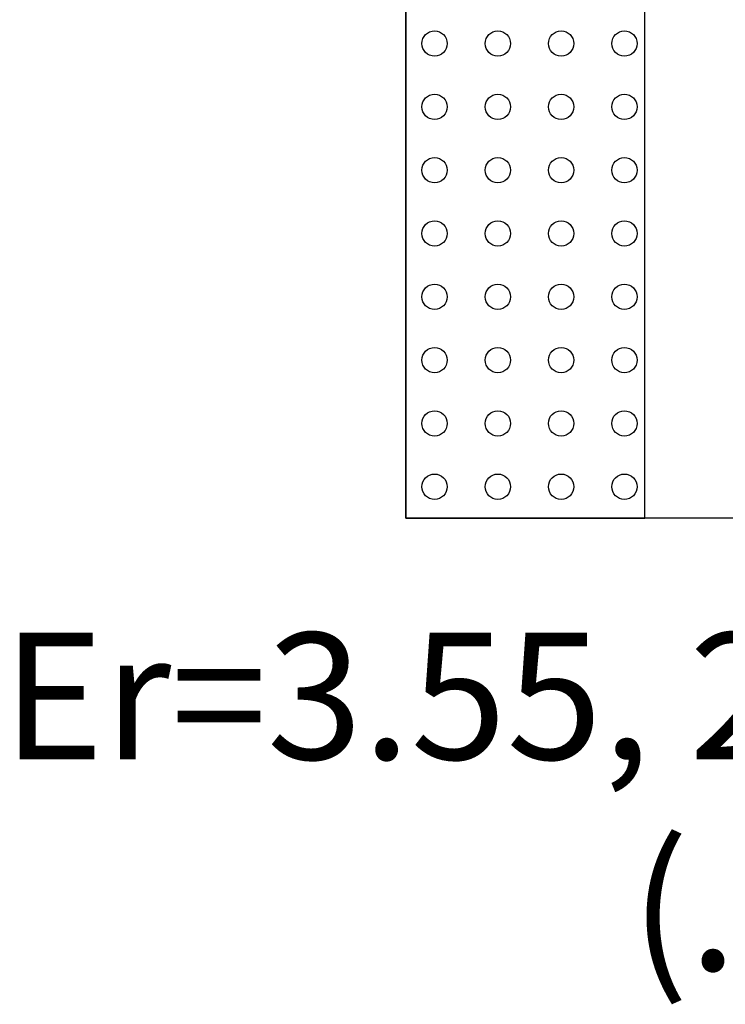
# Model space of a CAD drawing. Units: inches. Extents: x -0.31 to 1.44, y -0.38 to 1.38.
# Drawn here: x -0.31 to 0.25, y -0.38 to 0.39 of the extents above; entities that cross this region are included whole.
import ezdxf

# ---------------------------------------------------------------- set-up
doc = ezdxf.new("R2010")
doc.units = ezdxf.units.IN
doc.header["$MEASUREMENT"] = 0
for name, color, linetype in [('PCB_BOT', 1, 'Continuous'), ('PCB_OUTLINE', 142, 'Continuous'), ('PCB_TOP', 5, 'Continuous'), ('Text', 3, 'Continuous')]:
    doc.layers.add(name, color=color, linetype=linetype)
doc.styles.add('ARIAL', font='arial.ttf')

msp = doc.modelspace()

# ---------------------------------------------------------------- linework, layer by layer
at = {"layer": 'PCB_BOT'}
for p, q in [((0, 0), (0, 0.99996)), ((1.1, 0), (0, 0))]:
    msp.add_line(p, q, dxfattribs=at)
at = {"layer": 'PCB_OUTLINE'}
for p, q in [((0, 0), (0, 0.99996)), ((1.1, 0), (0, 0))]:
    msp.add_line(p, q, dxfattribs=at)
for centre in [(0.02275, 0.37495), (0.07275, 0.37495), (0.12275, 0.37495), (0.17275, 0.37495), (0.02275, 0.32495), (0.07275, 0.32495), (0.12275, 0.32495), (0.17275, 0.32495), (0.02275, 0.27495), (0.07275, 0.27495), (0.12275, 0.27495), (0.17275, 0.27495), (0.02275, 0.22495), (0.07275, 0.22495), (0.12275, 0.22495), (0.17275, 0.22495), (0.02275, 0.17495), (0.07275, 0.17495), (0.12275, 0.17495), (0.17275, 0.17495), (0.02275, 0.12495), (0.07275, 0.12495), (0.12275, 0.12495), (0.17275, 0.12495), (0.02275, 0.07495), (0.07275, 0.07495), (0.12275, 0.07495), (0.17275, 0.07495), (0.02275, 0.02495), (0.07275, 0.02495), (0.12275, 0.02495), (0.17275, 0.02495)]:
    msp.add_circle(centre, 0.01, dxfattribs=at)
at = {"layer": 'PCB_TOP'}
for p, q in [((0, 0.99996), (0, 0)), ((0.189, 0), (0.189, 0.41998)), ((0, 0), (0.189, 0))]:
    msp.add_line(p, q, dxfattribs=at)

# ---------------------------------------------------------------- texts
at = {"layer": 'Text', "insert": (0.55746, -0.09043), "char_height": 0.1, "width": 2.0564, "attachment_point": 2, "style": 'ARIAL'}
msp.add_mtext('Er=3.55, 2oz. Cu, Both Sides\\P(.032" THK.)', dxfattribs=at)

doc.saveas('drawing.dxf')
